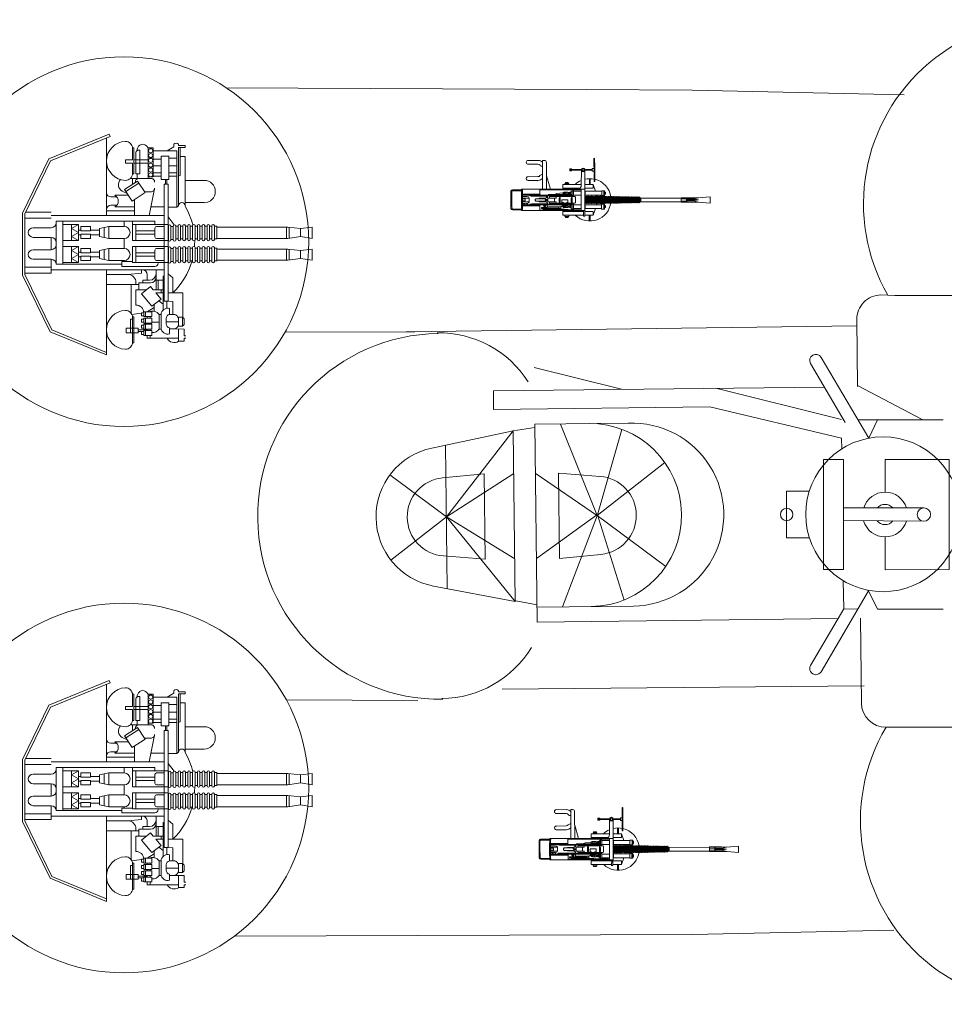
# Model space of a CAD drawing. Extents: x 5110 to 5519, y 5362 to 5559.
# Drawn here: x 5333 to 5368, y 5362 to 5399 of the extents above; entities that cross this region are included whole.
import ezdxf

# ---------------------------------------------------------------- set-up
doc = ezdxf.new("R2010")
doc.units = 0
doc.header["$MEASUREMENT"] = 0
doc.layers.add('1', color=7, linetype='Continuous', lineweight=20)

# ---------------------------------------------------------------- blocks, each defined once
blk = doc.blocks.new('pa24_1')
for p, q in [((-0.017, 0.506), (-2.817, -0.483)), ((-0.017, 0.506), (2.786, -0.472)), ((-3.764, -0.884), (-0.864, -0.252)), ((-0.864, -0.252), (0.928, -0.252)), ((0.928, -0.252), (3.764, -0.884))]:
    blk.add_line(p, q)
for centre, radius, start, end in [((-0.017, 0), 0.884, 13.4837, 166.786), ((-0.017, 0), 0.506, 51.5315, 128.9086), ((0, -8.457), 8.457, 63.57, 116.43), ((-0.017, 0), 0.884, 196.5579, 343.4421), ((-0.017, 0), 0.506, 209.8561, 330.1439)]:
    blk.add_arc(centre, radius, start, end)
blk = doc.blocks.new('pa25_1')
for p, q in [((-2.293, -2.055), (-2.293, 2.055)), ((-2.293, 2.055), (-2.293, 2.055)), ((-2.293, 2.055), (-1.547, 2.055)), ((-1.547, 2.055), (-1.547, -2.055)), ((2.383, 2.055), (0, 2.055)), ((0, 2.055), (0, 0.834)), ((2.383, -2.055), (2.383, 2.055)), ((-1.547, 0.246), (1.445, 0.249)), ((-1.092, 0.246), (-1.092, 0.246)), ((-1.547, -0.227), (1.445, -0.246)), ((0, -0.834), (0, -2.056)), ((-2.293, -2.055), (-1.547, -2.055)), ((0, -2.056), (2.383, -2.055))]:
    blk.add_line(p, q)
blk.add_circle((1.445, 0), 0.249)
for radius, start, end in [(0.834, 17.3034, 162.8657), (0.378, 40.9215, 139.3709), (0.834, 196.1129, 343.1196), (0.378, 218.3926, 320.8499)]:
    blk.add_arc((0, 0), radius, start, end)
blk = doc.blocks.new('pa16_1')
at = {"layer": '1', "color": 7, "linetype": 'Continuous'}
for p, q in [((-0.548, 4.003), (-2.802, 3.083)), ((-2.736, 3.013), (-0.514, 3.92)), ((-0.648, 0.972), (-0.648, 3.865)), ((-0.514, 3.92), (-0.548, 4.003)), ((0.32, 3.496), (0.375, 3.496)), ((0.32, 3.479), (0.32, 3.045)), ((0.375, 3.496), (0.375, 2.523)), ((0.451, 3.326), (0.451, 2.523)), ((0.541, 3.416), (0.591, 3.416)), ((0.591, 2.523), (0.591, 3.416)), ((1.088, 3.496), (0.908, 3.496)), ((0.908, 3.496), (0.908, 2.414)), ((0.908, 3.452), (0.908, 2.356)), ((1.088, 2.414), (1.088, 3.496)), ((1.978, 3.389), (1.088, 3.389)), ((1.862, 3.53), (1.618, 3.389)), ((1.862, 3.629), (1.862, 3.53)), ((1.978, 1.284), (1.978, 3.389)), ((2.033, 3.585), (2.034, 3.629)), ((2.279, 3.585), (2.033, 3.585)), ((2.033, 1.331), (2.033, 3.507)), ((2.033, 3.507), (2.279, 3.507)), ((2.101, 2.471), (2.101, 3.507)), ((2.279, 3.507), (2.279, 3.585)), ((-2.802, 3.083), (-3.781, 1.063)), ((-2.736, 3.013), (-3.691, 1.043)), ((0.32, 3.045), (0.057, 3.045)), ((0.057, 3.045), (0.057, 2.925)), ((0.909, 3.045), (0.375, 3.045)), ((1.389, 3.076), (1.075, 3.076)), ((1.679, 3.181), (1.389, 3.181)), ((1.389, 3.181), (1.389, 2.319)), ((1.679, 2.319), (1.679, 3.181)), ((1.679, 3.11), (1.978, 3.11)), ((2.279, 3.177), (2.101, 3.177)), ((2.279, 1.331), (2.279, 3.177)), ((0.057, 2.925), (0.32, 2.925)), ((0.32, 2.925), (0.32, 2.541)), ((0.908, 2.925), (0.375, 2.925)), ((1.389, 2.828), (1.085, 2.828)), ((1.978, 2.828), (1.679, 2.828)), ((0.502, 2.26), (0.024, 1.941)), ((0.241, 2.356), (0.998, 2.356)), ((0.375, 2.523), (0.315, 2.523)), ((0.32, 2.356), (0.32, 2.138)), ((0.591, 2.523), (0.451, 2.523)), ((0.5, 2.356), (0.5, 2.523)), ((0.908, 2.356), (0.5, 2.356)), ((0.791, 1.826), (0.502, 2.26)), ((0.908, 2.414), (1.088, 2.414)), ((1.389, 2.561), (1.052, 2.561)), ((1.389, 2.446), (1.077, 2.446)), ((1.389, 2.319), (1.679, 2.319)), ((1.545, 2.319), (1.545, 2.141)), ((1.605, 2.319), (1.605, 2.141)), ((1.978, 2.561), (1.679, 2.561)), ((1.978, 2.446), (1.679, 2.446)), ((2.279, 2.285), (2.99, 2.285)), ((-0.036, 1.865), (-0.067, 1.881)), ((0.121, 1.797), (-0.036, 1.865)), ((0.024, 1.941), (0.314, 1.508)), ((0.552, 2.185), (0.074, 1.866)), ((0.908, 1.859), (0.769, 1.859)), ((0.998, 1.859), (0.769, 1.859)), ((0.938, 0.972), (1.144, 1.968)), ((1.499, 2.141), (1.499, -2.217)), ((1.499, 2.141), (1.646, 2.141)), ((1.646, 2.141), (1.646, -2.217)), ((-0.484, 1.668), (-0.265, 1.668)), ((0.167, 1.728), (-0.341, 1.728)), ((0.314, 1.508), (0.791, 1.826)), ((0.394, 1.561), (0.394, 0.972)), ((0.394, 1.147), (-0.648, 1.147)), ((-0.265, 1.354), (-0.484, 1.354)), ((0.394, 1.294), (-0.341, 1.294)), ((1.499, 1.294), (1.004, 1.294)), ((1.978, 1.284), (1.646, 1.284)), ((2.033, 1.331), (1.978, 1.284)), ((2.279, 1.454), (2.99, 1.454)), ((-3.781, -1.247), (-3.781, 1.063)), ((-3.691, 1.043), (-3.691, -1.226)), ((-2.708, 0.88), (-3.691, 0.88)), ((-2.708, 1.101), (-3.663, 1.101)), ((1.499, 0.972), (-2.715, 0.972)), ((1.155, 0.76), (-2.525, 0.76)), ((-2.525, 0.76), (-2.525, -0.124)), ((-2.275, 0.76), (-2.275, -0.124)), ((0.006, 0.76), (0.006, 0.565)), ((0.315, 0.34), (0.315, 0.76)), ((1.155, 0.76), (1.155, 0.64)), ((1.646, 0.919), (1.873, 0.623)), ((-2.708, 0.52), (-3.385, 0.52)), ((-2.275, 0.64), (-1.693, 0.64)), ((-1.958, 0.49), (-1.693, 0.64)), ((-1.958, 0.64), (-1.958, 0.34)), ((-1.693, 0.34), (-1.958, 0.49)), ((-1.693, 0.64), (-1.693, 0.34)), ((-1.602, 0.43), (-1.693, 0.43)), ((-1.602, 0.565), (-1.242, 0.565)), ((-1.602, 0.4), (-1.602, 0.565)), ((-1.242, 0.4), (-1.602, 0.4)), ((-1.242, 0.565), (-1.242, 0.4)), ((-0.904, 0.43), (-1.242, 0.43)), ((-0.904, 0.49), (-0.558, 0.565)), ((-0.904, 0.34), (-0.904, 0.49)), ((-0.741, 0.34), (-0.741, 0.525)), ((-0.558, 0.565), (0.006, 0.565)), ((-0.558, 0.34), (-0.558, 0.565)), ((0.315, 0.64), (1.646, 0.64)), ((0.451, 0.34), (0.451, 0.64)), ((0.451, 0.4), (1.155, 0.4)), ((1.155, 0.505), (1.155, 0.175)), ((1.499, 0.565), (1.215, 0.565)), ((1.661, 0.565), (1.646, 0.565)), ((1.661, 0.06), (1.661, 0.58)), ((1.751, 0.58), (1.751, 0.06)), ((1.841, 0.565), (1.751, 0.565)), ((1.841, 0.06), (1.841, 0.58)), ((2.021, 0.58), (1.931, 0.58)), ((1.931, 0.58), (1.931, 0.06)), ((2.021, 0.075), (2.021, 0.595)), ((2.111, 0.595), (2.111, 0.075)), ((2.201, 0.58), (2.111, 0.58)), ((2.201, 0.075), (2.201, 0.595)), ((2.291, 0.595), (2.291, 0.075)), ((2.381, 0.58), (2.291, 0.58)), ((2.381, 0.075), (2.381, 0.595)), ((2.472, 0.595), (2.472, 0.075)), ((2.562, 0.58), (2.472, 0.58)), ((2.562, 0.075), (2.562, 0.595)), ((2.652, 0.595), (2.652, 0.075)), ((2.742, 0.58), (2.652, 0.58)), ((2.742, 0.075), (2.742, 0.595)), ((2.832, 0.595), (2.832, 0.075)), ((2.922, 0.58), (2.832, 0.58)), ((2.922, 0.075), (2.922, 0.595)), ((3.012, 0.595), (3.012, 0.075)), ((3.102, 0.58), (3.012, 0.58)), ((3.102, 0.075), (3.102, 0.595)), ((3.192, 0.595), (3.192, 0.075)), ((3.282, 0.58), (3.192, 0.58)), ((3.282, 0.075), (3.282, 0.595)), ((3.372, 0.595), (3.372, 0.075)), ((3.372, 0.58), (3.462, 0.58)), ((3.462, 0.58), (3.462, 0.1)), ((6.107, 0.543), (3.462, 0.543)), ((6.063, 0.543), (6.063, 0.123)), ((6.588, 0.49), (6.107, 0.543)), ((6.157, 0.538), (6.157, 0.13)), ((6.588, 0.49), (7.016, 0.543)), ((6.588, 0.19), (6.588, 0.49)), ((7.016, 0.543), (7.016, 0.123)), ((-2.708, 0.16), (-3.385, 0.16)), ((-2.708, 0.16), (-2.708, -0.299)), ((-2.525, -0.837), (-2.525, 0.047)), ((-2.275, -0.837), (-2.275, 0.047)), ((-2.275, 0.039), (-1.693, 0.039)), ((-1.693, 0.34), (-1.958, 0.19)), ((-1.958, 0.039), (-1.958, 0.34)), ((-1.958, 0.19), (-1.693, 0.039)), ((-1.693, 0.039), (-1.693, 0.34)), ((-1.602, 0.25), (-1.693, 0.25)), ((-1.242, 0.28), (-1.602, 0.28)), ((-1.602, 0.28), (-1.602, 0.114)), ((-1.602, 0.114), (-1.242, 0.114)), ((-1.242, 0.114), (-1.242, 0.28)), ((-0.904, 0.25), (-1.242, 0.25)), ((-0.904, 0.34), (-0.904, 0.19)), ((-0.904, 0.19), (-0.558, 0.114)), ((-0.741, 0.34), (-0.741, 0.154)), ((-0.558, 0.34), (-0.558, 0.114)), ((-0.558, 0.114), (0.006, 0.114)), ((0.006, 0.114), (0.006, -0.254)), ((0.315, 0.34), (0.315, 0.039)), ((0.315, 0.039), (1.646, 0.039)), ((0.451, 0.34), (0.451, 0.039)), ((0.451, 0.28), (1.155, 0.28)), ((1.499, 0.114), (1.215, 0.114)), ((1.661, 0.084), (1.646, 0.084)), ((1.841, 0.084), (1.751, 0.084)), ((2.021, 0.1), (1.931, 0.1)), ((2.201, 0.1), (2.111, 0.1)), ((2.381, 0.1), (2.291, 0.1)), ((2.562, 0.1), (2.472, 0.1)), ((2.742, 0.1), (2.652, 0.1)), ((2.922, 0.1), (2.832, 0.1)), ((3.102, 0.1), (3.012, 0.1)), ((3.282, 0.1), (3.192, 0.1)), ((3.462, 0.1), (3.372, 0.1)), ((6.107, 0.123), (3.462, 0.123)), ((6.588, 0.19), (6.107, 0.123)), ((6.588, 0.19), (7.016, 0.123)), ((-2.708, -0.299), (-3.385, -0.299)), ((-2.275, -0.179), (-1.693, -0.179)), ((-1.958, -0.329), (-1.693, -0.179)), ((-1.958, -0.179), (-1.958, -0.479)), ((-1.693, -0.479), (-1.958, -0.329)), ((-1.693, -0.179), (-1.693, -0.479)), ((-1.602, -0.254), (-1.242, -0.254)), ((-1.602, -0.419), (-1.602, -0.254)), ((-1.242, -0.254), (-1.242, -0.419)), ((-0.904, -0.329), (-0.558, -0.254)), ((-0.904, -0.479), (-0.904, -0.329)), ((-0.741, -0.479), (-0.741, -0.293)), ((-0.558, -0.254), (0.006, -0.254)), ((-0.558, -0.479), (-0.558, -0.254)), ((0.315, -0.479), (0.315, -0.179)), ((0.315, -0.179), (1.646, -0.179)), ((0.451, -0.479), (0.451, -0.179)), ((1.155, -0.644), (1.155, -0.314)), ((1.499, -0.254), (1.215, -0.254)), ((1.661, -0.254), (1.646, -0.254)), ((1.661, -0.758), (1.661, -0.239)), ((1.751, -0.239), (1.751, -0.758)), ((1.841, -0.254), (1.751, -0.254)), ((1.841, -0.758), (1.841, -0.239)), ((2.021, -0.239), (1.931, -0.239)), ((1.931, -0.239), (1.931, -0.758)), ((2.021, -0.743), (2.021, -0.224)), ((2.111, -0.224), (2.111, -0.743)), ((2.201, -0.239), (2.111, -0.239)), ((2.201, -0.743), (2.201, -0.224)), ((2.291, -0.224), (2.291, -0.743)), ((2.381, -0.239), (2.291, -0.239)), ((2.381, -0.743), (2.381, -0.224)), ((2.472, -0.224), (2.472, -0.743)), ((2.562, -0.239), (2.472, -0.239)), ((2.562, -0.743), (2.562, -0.224)), ((2.652, -0.224), (2.652, -0.743)), ((2.742, -0.239), (2.652, -0.239)), ((2.742, -0.743), (2.742, -0.224)), ((2.832, -0.224), (2.832, -0.743)), ((2.922, -0.239), (2.832, -0.239)), ((2.922, -0.743), (2.922, -0.224)), ((3.012, -0.224), (3.012, -0.743)), ((3.102, -0.239), (3.012, -0.239)), ((3.102, -0.743), (3.102, -0.224)), ((3.192, -0.224), (3.192, -0.743)), ((3.282, -0.239), (3.192, -0.239)), ((3.282, -0.743), (3.282, -0.224)), ((3.372, -0.224), (3.372, -0.743)), ((3.372, -0.239), (3.462, -0.239)), ((3.462, -0.239), (3.462, -0.719)), ((6.107, -0.275), (3.462, -0.275)), ((6.063, -0.275), (6.063, -0.695)), ((6.588, -0.329), (6.107, -0.275)), ((6.157, -0.281), (6.157, -0.688)), ((6.588, -0.329), (7.016, -0.275)), ((6.588, -0.629), (6.588, -0.329)), ((7.016, -0.275), (7.016, -0.695)), ((-2.708, -0.659), (-3.385, -0.659)), ((-2.708, -1.177), (-2.708, -0.659)), ((-1.693, -0.479), (-1.958, -0.629)), ((-1.958, -0.779), (-1.958, -0.479)), ((-1.958, -0.629), (-1.693, -0.779)), ((-1.602, -0.389), (-1.693, -0.389)), ((-1.693, -0.779), (-1.693, -0.479)), ((-1.602, -0.569), (-1.693, -0.569)), ((-1.242, -0.419), (-1.602, -0.419)), ((-1.242, -0.539), (-1.602, -0.539)), ((-1.602, -0.539), (-1.602, -0.704)), ((-1.602, -0.704), (-1.242, -0.704)), ((-0.904, -0.389), (-1.242, -0.389)), ((-1.242, -0.704), (-1.242, -0.539)), ((-0.904, -0.569), (-1.242, -0.569)), ((-0.904, -0.479), (-0.904, -0.629)), ((-0.904, -0.629), (-0.558, -0.704)), ((-0.741, -0.479), (-0.741, -0.664)), ((-0.558, -0.479), (-0.558, -0.704)), ((-0.558, -0.704), (0.006, -0.704)), ((0.006, -0.704), (0.006, -0.746)), ((0.315, -0.479), (0.315, -0.779)), ((0.451, -0.419), (1.155, -0.419)), ((0.451, -0.479), (0.451, -0.779)), ((0.451, -0.539), (1.155, -0.539)), ((1.499, -0.704), (1.215, -0.704)), ((1.661, -0.734), (1.646, -0.734)), ((1.841, -0.734), (1.751, -0.734)), ((2.021, -0.719), (1.931, -0.719)), ((2.201, -0.719), (2.111, -0.719)), ((2.381, -0.719), (2.291, -0.719)), ((2.562, -0.719), (2.472, -0.719)), ((2.742, -0.719), (2.652, -0.719)), ((2.922, -0.719), (2.832, -0.719)), ((3.102, -0.719), (3.012, -0.719)), ((3.282, -0.719), (3.192, -0.719)), ((3.462, -0.719), (3.372, -0.719)), ((6.107, -0.695), (3.462, -0.695)), ((6.588, -0.629), (6.107, -0.695)), ((6.588, -0.629), (7.016, -0.695)), ((-2.708, -0.957), (-3.691, -0.957)), ((1.499, -1.049), (-2.715, -1.049)), ((-2.525, -0.837), (-0.082, -0.837)), ((-2.275, -0.779), (-1.693, -0.779)), ((-0.648, -1.057), (-0.648, -4.224)), ((0.315, -0.746), (-0.082, -0.746)), ((-0.082, -0.746), (-0.082, -0.926)), ((-0.082, -0.926), (1.157, -0.926)), ((0.315, -0.779), (1.646, -0.779)), ((0.654, -1.049), (0.654, -1.175)), ((1.201, -1.049), (1.201, -1.796)), ((1.277, -0.806), (1.277, -0.779)), ((-3.781, -1.247), (-2.755, -3.363)), ((-2.708, -1.177), (-3.691, -1.177)), ((-3.691, -1.226), (-2.689, -3.293)), ((-0.648, -1.223), (0.15, -1.223)), ((0.654, -1.175), (0.15, -1.223)), ((0.955, -1.437), (0.701, -1.437)), ((0.701, -1.437), (0.701, -1.537)), ((0.867, -1.229), (0.867, -1.437)), ((1.46, -1.437), (1.201, -1.437)), ((1.277, -1.796), (1.277, -1.437)), ((1.499, -1.282), (1.46, -1.282)), ((1.46, -1.282), (1.46, -2.549)), ((1.646, -1.201), (1.819, -1.353)), ((1.819, -1.353), (1.819, -1.912)), ((0.557, -1.592), (-0.648, -1.592)), ((0.27, -1.592), (0.27, -2.666)), ((0.451, -1.523), (0.451, -1.592)), ((0.451, -1.796), (0.838, -1.796)), ((0.451, -1.796), (0.451, -2.364)), ((0.992, -1.537), (0.557, -1.537)), ((0.557, -1.537), (0.557, -1.796)), ((0.991, -1.668), (0.654, -1.949)), ((1.097, -1.796), (0.991, -1.668)), ((1.46, -1.796), (1.097, -1.796)), ((1.386, -1.796), (1.386, -1.912)), ((0.654, -1.949), (1.038, -2.399)), ((1.038, -2.399), (1.386, -2.141)), ((1.386, -2.141), (1.194, -1.912)), ((1.46, -1.912), (1.194, -1.912)), ((1.305, -2.201), (1.46, -2.33)), ((1.646, -1.912), (2.194, -1.912)), ((2.194, -1.912), (2.194, -2.816)), ((0.864, -2.618), (1.123, -2.455)), ((1.123, -2.336), (1.123, -2.594)), ((1.499, -2.217), (1.646, -2.217)), ((1.605, -2.217), (1.605, -2.481)), ((1.646, -2.217), (1.819, -2.231)), ((1.699, -2.489), (1.699, -2.714)), ((1.819, -2.231), (1.819, -2.714)), ((0.32, -2.888), (0.245, -2.888)), ((0.245, -2.888), (0.245, -3.397)), ((0.298, -2.714), (0.74, -2.648)), ((0.375, -2.8), (0.32, -2.8)), ((0.32, -2.819), (0.32, -3.397)), ((0.375, -3.773), (0.375, -2.8)), ((0.74, -2.648), (0.662, -2.648)), ((0.662, -2.648), (0.662, -2.766)), ((0.662, -2.766), (0.74, -2.766)), ((0.74, -2.886), (0.662, -2.886)), ((0.662, -2.886), (0.662, -3.003)), ((1.046, -2.618), (0.74, -2.618)), ((0.74, -2.618), (0.74, -2.796)), ((0.74, -2.766), (0.74, -2.648)), ((0.74, -2.796), (1.046, -2.796)), ((1.046, -2.856), (0.74, -2.856)), ((0.74, -2.856), (0.74, -3.033)), ((0.74, -3.003), (0.74, -2.886)), ((0.806, -2.618), (0.806, -2.796)), ((0.806, -2.856), (0.806, -3.033)), ((0.864, -2.796), (0.864, -2.856)), ((0.983, -2.796), (0.983, -2.856)), ((1.046, -2.796), (1.046, -2.618)), ((1.046, -3.033), (1.046, -2.856)), ((1.386, -2.714), (1.312, -2.714)), ((1.312, -2.714), (1.312, -3.263)), ((1.386, -2.725), (1.386, -3.203)), ((1.572, -2.868), (1.572, -3.06)), ((1.854, -2.714), (1.699, -2.714)), ((2.039, -2.816), (2.185, -2.816)), ((2.039, -2.899), (2.039, -3.071)), ((2.245, -2.876), (2.185, -2.816)), ((2.185, -2.816), (2.185, -3.148)), ((2.245, -2.876), (2.245, -3.088)), ((-0.648, -4.127), (-2.689, -3.293)), ((0.526, -3.22), (0.081, -3.22)), ((0.081, -3.22), (0.081, -3.397)), ((0.526, -3.22), (0.526, -3.397)), ((0.864, -3.287), (0.526, -3.287)), ((0.662, -3.003), (0.74, -3.003)), ((0.74, -3.111), (0.662, -3.111)), ((0.662, -3.111), (0.662, -3.228)), ((0.662, -3.228), (0.74, -3.228)), ((0.74, -3.033), (1.046, -3.033)), ((1.046, -3.081), (0.74, -3.081)), ((0.74, -3.081), (0.74, -3.258)), ((0.74, -3.228), (0.74, -3.111)), ((0.74, -3.258), (1.046, -3.258)), ((0.806, -3.081), (0.806, -3.258)), ((0.864, -3.033), (0.864, -3.081)), ((0.864, -3.318), (0.864, -3.258)), ((0.983, -3.033), (0.983, -3.081)), ((0.983, -3.258), (0.983, -3.318)), ((1.312, -3.005), (1.046, -3.005)), ((1.046, -3.258), (1.046, -3.081)), ((1.312, -3.263), (1.386, -3.263)), ((2.039, -2.985), (1.572, -2.985)), ((1.699, -3.439), (1.699, -3.214)), ((1.854, -3.255), (1.699, -3.255)), ((1.854, -3.255), (2.245, -3.263)), ((2.185, -3.148), (2.039, -3.148)), ((2.039, -3.259), (2.039, -3.714)), ((2.245, -3.088), (2.185, -3.148)), ((2.245, -3.506), (2.245, -3.263)), ((-0.648, -4.224), (-2.755, -3.363)), ((0.081, -3.397), (0.526, -3.397)), ((0.32, -3.756), (0.32, -3.397)), ((0.526, -3.348), (0.662, -3.348)), ((0.74, -3.348), (0.662, -3.348)), ((0.662, -3.348), (0.662, -3.466)), ((0.662, -3.466), (0.74, -3.466)), ((1.046, -3.318), (0.74, -3.318)), ((0.74, -3.318), (0.74, -3.496)), ((0.74, -3.466), (0.74, -3.348)), ((0.74, -3.496), (1.046, -3.496)), ((0.806, -3.318), (0.806, -3.496)), ((0.867, -3.603), (0.864, -3.496)), ((2.039, -3.603), (0.867, -3.603)), ((0.983, -3.496), (0.983, -3.603)), ((1.046, -3.496), (1.046, -3.318)), ((2.245, -3.506), (2.305, -3.506)), ((2.305, -3.603), (2.245, -3.603)), ((2.245, -3.603), (2.245, -3.714)), ((0.32, -3.773), (0.375, -3.773)), ((2.245, -3.714), (2.039, -3.714))]:
    blk.add_line(p, q, dxfattribs=at)
for centre in [(0.998, 3.389), (0.998, 3.209), (0.998, 3.029), (0.998, 2.849), (0.998, 2.669), (0.998, 2.489)]:
    blk.add_circle(centre, 0.075, dxfattribs=at)
for centre, radius, start, end in [((0.076, 3.01), 0.725, 91.5218, 268.4782), ((0.064, 3.479), 0.256, 0, 91.5218), ((1.947, 3.576), 0.101, 31.6785, 147.9456), ((0.541, 3.326), 0.09, 90, 180), ((0.704, 3.424), 0.206, 353.3668, 189.5593), ((0.075, 2.121), 0.279, 136.2763, 239.567), ((0.064, 2.541), 0.256, 268.4782, 0), ((0.562, 2.219), 0.138, 85.2854, 180), ((1.009, 2.219), 0.138, 0, 94.7146), ((2.101, 2.403), 0.068, 90, 180), ((2.99, 1.869), 0.416, 270, 90), ((1.009, 1.996), 0.138, 265.2854, 0), ((-0.484, 1.832), 0.164, 184.7003, 270), ((-0.451, 1.511), 0.243, 296.996, 63.004), ((-0.484, 1.19), 0.164, 90, 175.2997), ((2.156, 1.331), 0.123, 0, 180), ((0, 0), 2.639, 13.4704, 30.2786), ((-3.385, 0.34), 0.18, 90, 270), ((-2.708, 0.703), 0.183, 270, 0), ((0.006, 0.34), 0.225, 270, 90), ((1.215, 0.505), 0.06, 90, 180), ((1.706, 0.58), 0.045, 0, 180), ((1.886, 0.58), 0.045, 0, 180), ((2.066, 0.595), 0.045, 0, 180), ((2.246, 0.595), 0.045, 0, 180), ((2.426, 0.595), 0.045, 0, 180), ((2.607, 0.595), 0.045, 0, 180), ((2.787, 0.595), 0.045, 0, 180), ((2.967, 0.595), 0.045, 0, 180), ((3.147, 0.595), 0.045, 0, 180), ((3.327, 0.595), 0.045, 0, 180), ((-2.708, -0.023), 0.183, 0, 90), ((1.215, 0.175), 0.06, 180, 270), ((1.706, 0.06), 0.045, 180, 0), ((1.886, 0.06), 0.045, 180, 0), ((2.066, 0.075), 0.045, 180, 0), ((2.246, 0.075), 0.045, 180, 0), ((2.426, 0.075), 0.045, 180, 0), ((2.607, 0.075), 0.045, 180, 0), ((0, 0), 2.639, 355.9449, 0.9489), ((2.787, 0.075), 0.045, 180, 0), ((2.967, 0.075), 0.045, 180, 0), ((3.147, 0.075), 0.045, 180, 0), ((3.327, 0.075), 0.045, 180, 0), ((-3.385, -0.479), 0.18, 90, 270), ((-2.708, -0.116), 0.183, 270, 0), ((0.006, -0.479), 0.225, 270, 90), ((1.215, -0.314), 0.06, 90, 180), ((1.706, -0.239), 0.045, 0, 180), ((1.886, -0.239), 0.045, 0, 180), ((2.066, -0.224), 0.045, 0, 180), ((2.246, -0.224), 0.045, 0, 180), ((2.426, -0.224), 0.045, 0, 180), ((2.607, -0.224), 0.045, 0, 180), ((2.787, -0.224), 0.045, 0, 180), ((2.967, -0.224), 0.045, 0, 180), ((3.147, -0.224), 0.045, 0, 180), ((3.327, -0.224), 0.045, 0, 180), ((-2.708, -0.842), 0.183, 0, 90), ((1.215, -0.644), 0.06, 180, 270), ((0, 0), 2.639, 313.575, 344.1921), ((0.687, -1.229), 0.181, 0, 85.5956), ((1.157, -0.806), 0.12, 270, 0), ((1.706, -0.758), 0.045, 180, 0), ((1.886, -0.758), 0.045, 180, 0), ((2.066, -0.743), 0.045, 180, 0), ((2.246, -0.743), 0.045, 180, 0), ((2.426, -0.743), 0.045, 180, 0), ((2.607, -0.743), 0.045, 180, 0), ((2.787, -0.743), 0.045, 180, 0), ((2.967, -0.743), 0.045, 180, 0), ((3.147, -0.743), 0.045, 180, 0), ((3.327, -0.743), 0.045, 180, 0), ((0.15, -1.523), 0.3, 0, 90), ((0.955, -1.192), 0.245, 270, 0), ((0.992, -1.328), 0.208, 270, 360), ((0.076, -3.287), 0.725, 91.5218, 268.4782), ((0.064, -2.819), 0.256, 0, 91.5218), ((0.451, -2.653), 0.289, 1.0106, 90), ((1.631, -2.725), 0.245, 73.8622, 177.5683), ((1.062, -2.899), 0.311, 35.4731, 115.415), ((1.73, -2.868), 0.157, 101.2375, 180), ((1.854, -2.899), 0.185, 351.4701, 90), ((1.062, -3.078), 0.311, 267.0364, 324.5269), ((1.631, -3.203), 0.245, 182.4317, 286.1378), ((1.73, -3.06), 0.157, 180, 258.7625), ((1.854, -3.071), 0.185, 270, 8.5299), ((1.875, -3.463), 0.3, 207.7422, 303.0279), ((0.064, -3.756), 0.256, 268.4782, 0)]:
    blk.add_arc(centre, radius, start, end, dxfattribs=at)
blk = doc.blocks.new('pa8_1')
at = {"layer": '1', "color": 7, "linetype": 'Continuous'}
for p, q in [((0.207, 1.483), (0.202, 1.474)), ((0.202, 1.474), (0.203, 1.213)), ((0.217, 1.486), (0.207, 1.483)), ((0.226, 1.482), (0.217, 1.486)), ((0.23, 1.168), (0.226, 1.482)), ((-1.874, 1.409), (-2.251, 1.41)), ((-2.251, 1.265), (-1.885, 1.266)), ((-1.713, 0.337), (-1.714, 1.41)), ((-1.714, 1.41), (-1.644, 1.41)), ((-1.57, 1.336), (-1.565, 0.333)), ((0.206, 1.108), (0.136, 1.108)), ((0.136, 1.108), (0.136, 1.002)), ((0.203, 1.213), (0.206, 1.108)), ((0.206, 1.002), (0.206, 1.108)), ((0.228, 0.626), (0.23, 1.168)), ((-1.888, 0.804), (-2.247, 0.798)), ((-1.423, 0.334), (-1.569, 0.831)), ((-0.716, 1.055), (-0.611, 1.055)), ((-0.702, 1.021), (-0.702, 1.09)), ((-0.702, 1.09), (-0.63, 1.09)), ((-0.63, 1.021), (-0.702, 1.021)), ((-0.63, 1.09), (-0.63, 1.021)), ((-0.63, 1.066), (-0.238, 1.066)), ((-0.238, 1.043), (-0.63, 1.043)), ((-0.275, 0.48), (-0.269, 1.043)), ((-0.165, 1.09), (-0.238, 1.09)), ((-0.238, 1.09), (-0.238, 1.021)), ((-0.238, 1.021), (-0.165, 1.021)), ((-0.165, 1.021), (-0.165, 1.09)), ((-0.165, 1.066), (0.136, 1.066)), ((0.136, 1.043), (-0.165, 1.043)), ((-0.134, 1.043), (-0.134, -0.462)), ((0.136, 1.002), (0.206, 1.002)), ((0.206, 1.002), (0.204, 0.625)), ((-1.877, 0.661), (-2.254, 0.661)), ((-0.956, 0.369), (-0.956, 0.512)), ((-0.956, 0.512), (-0.276, 0.512)), ((-0.318, 0.369), (-0.956, 0.369)), ((-0.882, 0.512), (-0.882, 0.551)), ((-0.882, 0.551), (-0.738, 0.551)), ((-0.864, 0.369), (-0.865, 0.353)), ((-0.758, 0.583), (-0.864, 0.583)), ((-0.864, 0.583), (-0.864, 0.551)), ((-0.758, 0.369), (-0.761, 0.351)), ((-0.758, 0.551), (-0.758, 0.583)), ((-0.738, 0.551), (-0.738, 0.512)), ((-0.134, 0.51), (0.173, 0.51)), ((0.173, 0.369), (-0.134, 0.369)), ((0.03, 0.728), (0.03, 0.51)), ((0.065, 0.728), (0.065, 0.51)), ((0.173, 0.51), (0.173, 0.369)), ((0.173, 0.51), (0.26, 0.262)), ((0.204, 0.625), (0.216, 0.621)), ((0.216, 0.621), (0.228, 0.626)), ((-2.84, 0.312), (-2.499, 0.313)), ((-2.5, 0.276), (-2.837, 0.277)), ((-2.499, 0.333), (-0.134, 0.333)), ((-2.467, 0.007), (-2.216, 0.007)), ((-2.466, 0.152), (-1.816, 0.152)), ((-2.466, 0.116), (-0.629, 0.116)), ((-2.286, 0.063), (-2.464, 0.064)), ((-2.193, 0.102), (-2.216, 0.116)), ((-2.216, -0.134), (-2.216, 0.007)), ((-2.177, 0.094), (-2.193, 0.102)), ((-2.138, 0.081), (-2.177, 0.094)), ((-1.541, 0.081), (-2.138, 0.081)), ((-1.838, 0.001), (-1.843, -0.003)), ((-1.601, 0.001), (-1.838, 0.001)), ((-1.82, 0.333), (-1.82, 0.116)), ((-1.82, 0.313), (-0.276, 0.313)), ((-1.517, 0.096), (-1.54, 0.096)), ((-0.558, 0.1), (-1.517, 0.096)), ((-1.517, -0.134), (-1.517, 0.007)), ((-1.517, 0.007), (-1.212, 0.007)), ((-0.629, 0.141), (-1.494, 0.142)), ((-1.494, 0.142), (-1.494, 0.124)), ((-1.45, 0.007), (-1.45, 0.064)), ((-1.45, 0.064), (-0.513, 0.063)), ((-1.275, 0.007), (-1.275, -0.13)), ((-1.245, 0.144), (-1.18, 0.175)), ((-1.212, 0.007), (-1.212, 0.064)), ((-1.18, 0.175), (-0.963, 0.201)), ((-1.094, 0.007), (-1.094, -0.134)), ((-1.054, -0.134), (-1.054, 0.007)), ((-0.956, 0.342), (-0.68, 0.342)), ((-0.921, 0.225), (-0.782, 0.227)), ((-0.784, 0.152), (-0.882, 0.152)), ((-0.837, 0.222), (-0.833, 0.154)), ((-0.778, 0.162), (-0.784, 0.152)), ((-0.782, 0.227), (-0.778, 0.22)), ((-0.778, 0.22), (-0.775, 0.207)), ((-0.775, 0.17), (-0.778, 0.162)), ((-0.775, 0.207), (-0.701, 0.208)), ((-0.775, 0.207), (-0.775, 0.17)), ((-0.702, 0.17), (-0.767, 0.17)), ((-0.669, 0.224), (-0.704, 0.223)), ((-0.704, 0.223), (-0.701, 0.152)), ((-0.701, 0.152), (-0.669, 0.152)), ((-0.634, 0.242), (-0.67, 0.239)), ((-0.67, 0.239), (-0.669, 0.141)), ((-0.649, 0.004), (-0.649, -0.137)), ((-0.629, 0.116), (-0.629, 0.276)), ((-0.629, 0.276), (-0.558, 0.276)), ((-0.607, 0.283), (-0.61, 0.064)), ((-0.608, -0.137), (-0.608, 0.004)), ((-0.558, 0.276), (-0.558, 0.1)), ((-0.276, 0.26), (-0.558, 0.26)), ((-0.276, 0.116), (-0.558, 0.116)), ((-0.513, 0.063), (-0.491, 0.04)), ((-0.491, 0.04), (-0.491, -0.167)), ((-0.276, 0.333), (-0.276, -0.462)), ((-0.134, 0.263), (0.489, 0.263)), ((0.489, 0.116), (-0.134, 0.116)), ((-0.123, 0.269), (-0.123, 0.107)), ((-0.106, 0.054), (-0.106, -0.179)), ((-0.102, 0.039), (-0.082, 0.04)), ((-0.076, -0.182), (-0.076, 0.057)), ((-0.046, 0.057), (-0.046, -0.182)), ((-0.021, 0.043), (-0.045, 0.043)), ((-0.021, -0.18), (-0.021, 0.055)), ((0.009, 0.055), (0.009, -0.18)), ((0.035, 0.044), (0.012, 0.044)), ((0.04, -0.179), (0.04, 0.054)), ((0.07, 0.054), (0.07, -0.179)), ((0.092, 0.043), (0.072, 0.043)), ((0.096, -0.182), (0.096, 0.057)), ((0.125, 0.057), (0.125, -0.182)), ((0.128, 0.043), (0.15, 0.042)), ((0.152, -0.179), (0.152, 0.055)), ((0.182, 0.055), (0.183, -0.182)), ((0.206, 0.043), (0.186, 0.043)), ((0.21, -0.178), (0.21, 0.054)), ((0.24, 0.054), (0.24, -0.178)), ((0.261, 0.043), (0.241, 0.043)), ((0.268, -0.182), (0.263, 0.06)), ((0.293, 0.06), (0.299, -0.178)), ((0.296, 0.045), (0.32, 0.045)), ((0.311, 0.113), (0.324, 0.065)), ((0.322, -0.18), (0.32, 0.058)), ((0.352, 0.057), (0.352, -0.18)), ((0.378, 0.042), (0.352, 0.043)), ((0.379, -0.18), (0.378, 0.057)), ((0.408, 0.057), (0.409, -0.18)), ((0.435, 0.041), (0.409, 0.041)), ((0.438, -0.183), (0.437, 0.06)), ((0.467, 0.06), (0.468, -0.183)), ((0.495, 0.043), (0.471, 0.043)), ((0.489, 0.263), (0.489, 0.277)), ((0.489, 0.277), (0.599, 0.277)), ((0.489, 0.099), (0.489, 0.263)), ((0.599, 0.099), (0.489, 0.099)), ((0.496, -0.181), (0.495, 0.058)), ((0.525, 0.058), (0.526, -0.181)), ((0.551, 0.042), (0.53, 0.043)), ((0.552, 0.055), (0.552, -0.178)), ((0.569, 0.277), (0.569, 0.099)), ((0.582, -0.178), (0.581, 0.055)), ((0.607, 0.041), (0.585, 0.041)), ((0.599, 0.277), (0.599, 0.099)), ((0.628, 0.152), (0.6, 0.154)), ((0.604, 0.223), (0.629, 0.222)), ((0.611, 0.051), (0.612, -0.175)), ((0.629, 0.222), (0.628, 0.152)), ((0.642, -0.175), (0.641, 0.051)), ((0.667, 0.043), (0.642, 0.043)), ((0.67, 0.052), (0.671, -0.176)), ((0.701, -0.176), (0.7, 0.052)), ((0.721, 0.043), (0.704, 0.043)), ((0.725, 0.051), (0.725, -0.175)), ((0.755, -0.175), (0.754, 0.051)), ((0.781, 0.041), (0.759, 0.04)), ((0.784, 0.049), (0.784, -0.173)), ((0.814, -0.173), (0.814, 0.049)), ((0.83, 0.041), (0.816, 0.042)), ((0.843, 0.05), (0.844, -0.173)), ((0.873, 0.05), (0.874, -0.173)), ((0.896, 0.037), (0.877, 0.037)), ((0.9, 0.048), (0.901, -0.172)), ((0.931, -0.172), (0.93, 0.048)), ((0.955, 0.036), (0.932, 0.036)), ((0.958, 0.046), (0.959, -0.17)), ((0.989, -0.17), (0.988, 0.046)), ((1.013, 0.035), (0.991, 0.035)), ((1.016, 0.046), (1.016, -0.169)), ((1.045, 0.046), (1.047, -0.17)), ((1.068, 0.033), (1.05, 0.034)), ((1.071, 0.046), (1.071, -0.169)), ((1.101, -0.169), (1.101, 0.046)), ((1.129, 0.033), (1.104, 0.034)), ((1.13, 0.045), (1.131, -0.168)), ((1.161, -0.168), (1.16, 0.045)), ((1.189, 0.029), (1.162, 0.028)), ((1.188, 0.041), (1.188, -0.165)), ((1.218, -0.165), (1.218, 0.041)), ((1.242, 0.029), (1.218, 0.028)), ((1.246, 0.039), (1.247, -0.162)), ((1.277, -0.162), (1.276, 0.039)), ((1.301, 0.026), (1.279, 0.026)), ((1.304, 0.035), (1.304, -0.159)), ((1.334, -0.159), (1.334, 0.04)), ((1.354, 0.028), (1.335, 0.027)), ((1.359, 0.035), (1.359, -0.159)), ((1.389, 0.035), (1.389, -0.159)), ((1.415, 0.026), (1.393, 0.026)), ((1.417, -0.158), (1.416, 0.034)), ((1.446, 0.034), (1.447, -0.158)), ((1.469, 0.026), (1.449, 0.026)), ((1.474, -0.158), (1.474, 0.034)), ((1.503, 0.034), (1.504, -0.158)), ((1.531, 0.024), (1.506, 0.025)), ((1.531, -0.157), (1.531, 0.033)), ((1.561, 0.033), (1.561, -0.157)), ((1.586, 0.024), (1.563, 0.023)), ((1.589, -0.156), (1.588, 0.032)), ((1.618, 0.032), (1.618, -0.156)), ((1.645, 0.021), (1.62, 0.021)), ((1.647, -0.155), (1.646, 0.031)), ((1.676, 0.031), (1.678, -0.152)), ((1.703, 0.019), (1.679, 0.019)), ((1.705, -0.155), (1.704, 0.031)), ((1.734, 0.031), (1.735, -0.154)), ((1.756, 0.018), (1.737, 0.018)), ((1.762, 0.024), (1.762, -0.155)), ((1.815, 0.018), (1.789, 0.019)), ((1.79, -0.16), (1.79, 0.023)), ((1.818, 0.023), (1.818, -0.153)), ((1.847, 0.023), (1.847, -0.16)), ((1.877, 0.015), (1.851, 0.018)), ((1.876, -0.15), (1.876, 0.023)), ((1.906, 0.029), (1.905, -0.149)), ((1.949, 0.003), (1.906, 0.029)), ((1.926, 0.017), (1.926, -0.147)), ((1.949, 0.003), (3.458, 0.007)), ((1.949, 0.003), (1.949, -0.14)), ((3.458, 0.007), (3.464, 0.019)), ((3.458, 0.003), (3.458, -0.14)), ((3.464, 0.019), (3.909, 0.018)), ((3.651, 0.018), (3.651, -0.15)), ((3.656, 0.018), (3.656, -0.14)), ((3.675, -0.025), (3.656, 0.018)), ((4.094, 0.014), (3.909, 0.018)), ((3.909, -0.029), (4.094, 0.014)), ((4.094, 0.014), (4.537, 0.054)), ((4.537, 0.054), (4.539, -0.185)), ((-2.362, -0.03), (-2.467, -0.03)), ((-2.467, -0.102), (-2.362, -0.102)), ((-2.467, -0.134), (-2.216, -0.134)), ((-2.288, -0.193), (-2.464, -0.188)), ((-2.464, -0.245), (-0.639, -0.245)), ((-1.816, -0.283), (-2.464, -0.283)), ((-2.362, -0.102), (-2.362, -0.03)), ((-2.129, -0.207), (-1.542, -0.211)), ((-1.988, -0.05), (-1.977, -0.04)), ((-1.988, -0.078), (-1.988, -0.05)), ((-1.977, -0.088), (-1.988, -0.078)), ((-1.977, -0.04), (-1.977, -0.019)), ((-1.977, -0.019), (-1.607, -0.019)), ((-1.977, -0.108), (-1.977, -0.088)), ((-1.607, -0.108), (-1.977, -0.108)), ((-1.843, -0.131), (-1.844, -0.107)), ((-1.843, -0.003), (-1.843, -0.019)), ((-1.607, -0.13), (-1.843, -0.131)), ((-1.816, -0.462), (-1.816, -0.245)), ((-1.544, -0.347), (-1.758, -0.348)), ((-1.758, -0.348), (-1.758, -0.386)), ((-1.69, -0.245), (-1.671, -0.27)), ((-1.671, -0.27), (-1.601, -0.271)), ((-1.67, -0.305), (-1.671, -0.27)), ((-1.601, -0.307), (-1.67, -0.305)), ((-1.653, -0.306), (-1.653, -0.348)), ((-1.607, -0.083), (-1.635, -0.108)), ((-1.605, -0.047), (-1.634, -0.021)), ((-1.618, -0.307), (-1.618, -0.348)), ((-1.607, -0.019), (-1.605, -0.047)), ((-1.607, -0.13), (-1.607, -0.083)), ((-1.607, -0.083), (-1.517, -0.084)), ((-1.605, -0.047), (-1.514, -0.048)), ((-1.601, -0.271), (-1.576, -0.247)), ((-1.601, -0.271), (-1.601, -0.307)), ((-1.565, -0.048), (-1.564, -0.085)), ((-1.541, -0.241), (-1.544, -0.347)), ((-1.039, -0.318), (-1.544, -0.318)), ((-1.542, -0.211), (-1.541, -0.241)), ((-1.541, -0.241), (-1.529, -0.222)), ((-1.529, -0.222), (-0.629, -0.223)), ((-1.517, -0.134), (-1.212, -0.134)), ((-1.45, -0.188), (-1.45, -0.134)), ((-0.513, -0.19), (-1.45, -0.188)), ((-1.212, -0.134), (-1.212, -0.189)), ((-1.11, -0.318), (-1.11, -0.367)), ((-1.028, -0.316), (-1.039, -0.318)), ((-1.039, -0.318), (-1.039, -0.405)), ((-1.019, -0.311), (-1.028, -0.316)), ((-1.008, -0.307), (-1.019, -0.311)), ((-1, -0.302), (-1.008, -0.307)), ((-0.99, -0.299), (-1, -0.302)), ((-0.997, -0.165), (-0.997, -0.056)), ((-0.997, -0.056), (-0.767, -0.056)), ((-0.94, -0.164), (-0.997, -0.165)), ((-0.978, -0.292), (-0.99, -0.299)), ((-0.967, -0.287), (-0.978, -0.292)), ((-0.956, -0.283), (-0.967, -0.287)), ((-0.942, -0.266), (-0.956, -0.283)), ((-0.937, -0.263), (-0.942, -0.266)), ((-0.933, -0.245), (-0.937, -0.263)), ((-0.773, -0.35), (-0.892, -0.35)), ((-0.888, -0.283), (-0.773, -0.282)), ((-0.831, -0.283), (-0.833, -0.348)), ((-0.767, -0.165), (-0.826, -0.165)), ((-0.773, -0.282), (-0.773, -0.35)), ((-0.773, -0.297), (-0.701, -0.297)), ((-0.704, -0.332), (-0.771, -0.332)), ((-0.767, -0.056), (-0.767, -0.165)), ((-0.669, -0.283), (-0.701, -0.283)), ((-0.701, -0.283), (-0.701, -0.348)), ((-0.701, -0.348), (-0.669, -0.348)), ((-0.661, -0.266), (-0.669, -0.283)), ((-0.669, -0.283), (-0.669, -0.348)), ((-0.669, -0.348), (-0.663, -0.366)), ((-0.663, -0.366), (-0.629, -0.367)), ((-0.633, -0.263), (-0.661, -0.266)), ((-0.639, -0.245), (-0.629, -0.223)), ((-0.629, -0.223), (-0.629, -0.405)), ((-0.558, -0.223), (-0.629, -0.223)), ((-0.607, -0.399), (-0.607, -0.223)), ((-0.558, -0.405), (-0.558, -0.223)), ((-0.558, -0.245), (-0.276, -0.245)), ((-0.491, -0.167), (-0.513, -0.19)), ((0.488, -0.242), (-0.135, -0.242)), ((-0.125, -0.395), (-0.125, -0.233)), ((-0.102, -0.17), (-0.081, -0.17)), ((-0.021, -0.169), (-0.045, -0.169)), ((0.035, -0.17), (0.012, -0.17)), ((0.092, -0.169), (0.072, -0.168)), ((0.128, -0.168), (0.15, -0.167)), ((0.206, -0.169), (0.186, -0.169)), ((0.261, -0.168), (0.241, -0.168)), ((0.323, -0.171), (0.298, -0.171)), ((0.325, -0.187), (0.309, -0.239)), ((0.378, -0.167), (0.352, -0.169)), ((0.435, -0.167), (0.409, -0.167)), ((0.495, -0.169), (0.471, -0.169)), ((0.597, -0.225), (0.488, -0.225)), ((0.488, -0.225), (0.488, -0.389)), ((0.551, -0.167), (0.53, -0.168)), ((0.567, -0.403), (0.567, -0.225)), ((0.607, -0.167), (0.585, -0.167)), ((0.597, -0.403), (0.597, -0.225)), ((0.626, -0.278), (0.598, -0.28)), ((0.602, -0.349), (0.627, -0.348)), ((0.627, -0.348), (0.626, -0.278)), ((0.667, -0.168), (0.642, -0.168)), ((0.721, -0.169), (0.704, -0.169)), ((0.781, -0.166), (0.759, -0.165)), ((0.83, -0.167), (0.816, -0.167)), ((0.896, -0.162), (0.877, -0.162)), ((0.955, -0.162), (0.932, -0.161)), ((1.013, -0.16), (0.991, -0.16)), ((1.068, -0.158), (1.05, -0.16)), ((1.129, -0.158), (1.104, -0.16)), ((1.189, -0.155), (1.162, -0.154)), ((1.242, -0.155), (1.218, -0.153)), ((1.301, -0.152), (1.279, -0.152)), ((1.354, -0.153), (1.337, -0.153)), ((1.415, -0.151), (1.393, -0.152)), ((1.469, -0.151), (1.449, -0.151)), ((1.531, -0.149), (1.506, -0.15)), ((1.586, -0.149), (1.563, -0.148)), ((1.645, -0.147), (1.62, -0.146)), ((1.703, -0.145), (1.679, -0.145)), ((1.756, -0.143), (1.737, -0.143)), ((1.815, -0.143), (1.789, -0.145)), ((1.877, -0.14), (1.851, -0.143)), ((1.949, -0.14), (1.906, -0.153)), ((1.949, -0.14), (3.458, -0.14)), ((3.656, -0.022), (3.458, -0.023)), ((3.458, -0.106), (3.656, -0.106)), ((3.458, -0.14), (3.468, -0.15)), ((3.468, -0.15), (3.909, -0.151)), ((3.656, -0.066), (3.675, -0.025)), ((3.678, -0.102), (3.656, -0.066)), ((3.656, -0.066), (4.097, -0.067)), ((3.656, -0.14), (3.678, -0.102)), ((3.674, -0.026), (3.909, -0.029)), ((3.678, -0.102), (3.909, -0.102)), ((4.078, -0.066), (3.909, -0.029)), ((3.909, -0.102), (4.078, -0.066)), ((3.909, -0.102), (4.101, -0.15)), ((4.101, -0.15), (3.909, -0.151)), ((4.539, -0.185), (4.101, -0.15)), ((-2.835, -0.439), (-2.499, -0.441)), ((-2.499, -0.405), (-2.833, -0.403)), ((-2.498, -0.462), (-0.134, -0.462)), ((-1.69, -0.441), (-1.816, -0.441)), ((-1.11, -0.367), (-1.758, -0.367)), ((-1.758, -0.386), (-1.039, -0.386)), ((-1.69, -0.431), (-1.69, -0.399)), ((-1.69, -0.399), (-1.039, -0.405)), ((-0.997, -0.431), (-1.69, -0.431)), ((-1.039, -0.405), (-0.909, -0.409)), ((-0.798, -0.45), (-0.997, -0.431)), ((-0.956, -0.473), (-0.669, -0.473)), ((-0.956, -0.639), (-0.956, -0.498)), ((-0.956, -0.498), (-0.187, -0.498)), ((-0.956, -0.639), (-0.19, -0.639)), ((-0.909, -0.409), (-0.849, -0.417)), ((-0.882, -0.639), (-0.882, -0.679)), ((-0.882, -0.679), (-0.738, -0.679)), ((-0.864, -0.473), (-0.864, -0.498)), ((-0.864, -0.714), (-0.864, -0.679)), ((-0.758, -0.714), (-0.864, -0.714)), ((-0.849, -0.417), (-0.761, -0.426)), ((-0.333, -0.452), (-0.798, -0.45)), ((-0.761, -0.426), (-0.336, -0.428)), ((-0.758, -0.473), (-0.758, -0.498)), ((-0.758, -0.679), (-0.758, -0.714)), ((-0.738, -0.679), (-0.738, -0.639)), ((-0.629, -0.405), (-0.558, -0.405)), ((-0.558, -0.386), (-0.276, -0.386)), ((-0.336, -0.428), (-0.324, -0.438)), ((-0.324, -0.438), (-0.333, -0.452)), ((-0.333, -0.452), (-0.326, -0.441)), ((-0.326, -0.441), (-0.276, -0.441)), ((-0.189, -0.464), (-0.191, -0.671)), ((-0.191, -0.671), (-0.184, -0.676)), ((-0.184, -0.676), (-0.149, -0.675)), ((-0.149, -0.675), (-0.143, -0.668)), ((-0.143, -0.668), (-0.143, -0.463)), ((-0.135, -0.389), (0.488, -0.389)), ((0.171, -0.496), (-0.135, -0.496)), ((-0.135, -0.636), (0.171, -0.636)), ((0.028, -0.854), (0.028, -0.636)), ((0.064, -0.854), (0.064, -0.636)), ((0.171, -0.636), (0.258, -0.388)), ((0.171, -0.636), (0.171, -0.496)), ((0.488, -0.389), (0.488, -0.403)), ((0.488, -0.403), (0.597, -0.403))]:
    blk.add_line(p, q, dxfattribs=at)
for centre, radius in [((-0.921, 0.182), 0.0429), ((-0.922, 0.18), 0.0103), ((-2.396, -0.224), 0.0224), ((-2.289, -0.22), 0.0105), ((-0.92, -0.311), 0.0432), ((-0.917, -0.31), 0.0106)]:
    blk.add_circle(centre, radius, dxfattribs=at)
for centre, radius, start, end in [((-2.251, 1.337), 0.0726, 90, 270), ((-1.885, 1.168), 0.0976, 37.4835, 90), ((-1.9, 1.142), 0.269, 46.8187, 84.4438), ((-1.733, 1.291), 0.0987, 220.2549, 281.9117), ((-1.645, 1.336), 0.0743, 0, 89.4693), ((-0.201, 1.055), 0.0687, 8.8192, 171.1808), ((-2.252, 0.728), 0.0699, 85.2228, 270), ((-1.888, 0.902), 0.0976, 270, 322.5165), ((-1.736, 0.779), 0.0987, 78.0883, 139.7451), ((-0.201, 1.047), 0.0678, 183.2885, 356.7115), ((-1.903, 0.929), 0.269, 275.5562, 313.1813), ((0, 0), 0.716, 148.9297, 152.1123), ((0.002, -0.003), 0.719, 112.7467, 134.2769), ((-0.44, 0.48), 0.165, 303.37, 0), ((0.049, -0.091), 0.818, 78.4815, 102.9131), ((0.047, -0.063), 0.793, 7.4645, 76.8422), ((11.192, 0.039), 14.091, 179.103, 181.73), ((-2.84, 0.253), 0.0585, 90, 173.7079), ((6.437, 0.062), 9.302, 178.8336, 182.7633), ((-2.837, 0.252), 0.0253, 90, 180), ((9.589, -0.054), 12.094, 178.166, 181.932), ((19.872, -0.064), 22.339, 178.9807, 181.0193), ((-2.297, -0.023), 0.0868, 20.2916, 82.5296), ((-1.64, 0.095), 0.0993, 289.2839, 12.3977), ((-1.601, 0.086), 0.0846, 266.1147, 6.9107), ((-1.074, 0.006), 0.0204, 1.9319, 180), ((-0.628, 0.003), 0.0204, 1.9319, 180), ((-0.121, 0.054), 0.015, 0, 180), ((-0.061, 0.057), 0.015, 0, 180), ((-0.006, 0.055), 0.015, 0, 180), ((0.055, 0.054), 0.015, 0, 180), ((0.111, 0.057), 0.015, 0, 180), ((0.167, 0.055), 0.015, 0, 180), ((0.225, 0.054), 0.015, 0, 180), ((0.278, 0.06), 0.015, 0, 180), ((0.337, 0.057), 0.015, 0, 180), ((0.393, 0.057), 0.015, 0, 180), ((0.452, 0.06), 0.015, 0, 180), ((0.51, 0.058), 0.015, 0, 180), ((0.566, 0.055), 0.015, 0, 180), ((0.626, 0.051), 0.015, 0, 180), ((0.685, 0.052), 0.015, 0, 180), ((0.74, 0.051), 0.015, 0, 180), ((0.799, 0.049), 0.015, 0, 180), ((0.858, 0.05), 0.015, 0, 180), ((0.915, 0.048), 0.015, 0, 180), ((0.973, 0.046), 0.015, 0, 180), ((1.03, 0.046), 0.015, 0, 180), ((1.086, 0.046), 0.015, 0, 180), ((1.145, 0.045), 0.015, 0, 180), ((1.203, 0.041), 0.015, 0, 180), ((1.261, 0.039), 0.015, 0, 180), ((1.319, 0.035), 0.015, 0, 180), ((1.374, 0.035), 0.015, 0, 180), ((1.431, 0.034), 0.015, 0, 180), ((1.489, 0.034), 0.015, 0, 180), ((1.546, 0.033), 0.015, 0, 180), ((1.603, 0.032), 0.015, 0, 180), ((1.661, 0.031), 0.015, 0, 180), ((1.719, 0.031), 0.015, 0, 180), ((1.776, 0.03), 0.015, 0, 180), ((1.833, 0.03), 0.015, 0, 180), ((1.891, 0.029), 0.015, 0, 180), ((-2.288, -0.118), 0.0745, 270, 350.7286), ((-2.129, -0.317), 0.11, 90, 138.7894), ((-1.618, -0.229), 0.102, 3.4736, 83.7312), ((-1.62, -0.21), 0.0777, 358.6963, 80.2587), ((-1.074, -0.134), 0.0204, 182.0833, 357.9167), ((-0.628, -0.137), 0.0204, 182.0833, 357.9167), ((0.05, -0.062), 0.789, 227.053, 352.5056), ((-0.121, -0.179), 0.015, 180, 0), ((-0.061, -0.182), 0.015, 180, 0), ((-0.006, -0.18), 0.015, 180, 0), ((0.055, -0.179), 0.015, 180, 0), ((0.111, -0.182), 0.015, 180, 0), ((0.167, -0.179), 0.015, 180, 0), ((0.225, -0.178), 0.015, 180, 0), ((0.283, -0.182), 0.015, 180, 0), ((0.337, -0.18), 0.015, 180, 0), ((0.394, -0.18), 0.015, 180, 0), ((0.453, -0.183), 0.015, 180, 0), ((0.511, -0.181), 0.015, 180, 0), ((0.567, -0.178), 0.015, 180, 0), ((0.627, -0.175), 0.015, 180, 0), ((0.686, -0.176), 0.015, 180, 0), ((0.74, -0.175), 0.015, 180, 0), ((0.799, -0.173), 0.015, 180, 0), ((0.859, -0.173), 0.015, 180, 0), ((0.916, -0.172), 0.015, 180, 0), ((0.974, -0.17), 0.015, 180, 0), ((1.031, -0.169), 0.015, 180, 0), ((1.086, -0.169), 0.015, 180, 0), ((1.146, -0.168), 0.015, 180, 0), ((1.203, -0.165), 0.015, 180, 0), ((1.262, -0.162), 0.015, 180, 0), ((1.319, -0.159), 0.015, 180, 0), ((1.374, -0.159), 0.015, 180, 0), ((1.432, -0.158), 0.015, 180, 0), ((1.489, -0.158), 0.015, 180, 0), ((1.546, -0.157), 0.015, 180, 0), ((1.604, -0.156), 0.015, 180, 0), ((1.662, -0.155), 0.015, 180, 0), ((1.72, -0.154), 0.015, 180, 0), ((1.776, -0.154), 0.015, 180, 0), ((1.833, -0.153), 0.015, 180, 0), ((1.891, -0.153), 0.015, 180, 0), ((-2.835, -0.38), 0.0587, 185.9511, 270), ((-2.833, -0.38), 0.0226, 195.6052, 270), ((0.056, -0.069), 0.79, 209.8403, 212.9344)]:
    blk.add_arc(centre, radius, start, end, dxfattribs=at)

msp = doc.modelspace()

# ---------------------------------------------------------------- linework, layer by layer
at = {"layer": '1', "color": 7, "linetype": 'Continuous'}
for p, q in [((5341.09, 5396.186), (5354.516, 5396.116)), ((5354.516, 5396.116), (5358.465, 5396.096)), ((5358.465, 5396.096), (5366.362, 5395.928)), ((5365.497, 5388.464), (5366.012, 5388.439)), ((5366.012, 5388.439), (5378.323, 5388.481)), ((5364.63, 5385.044), (5364.599, 5387.544)), ((5347.791, 5387.091), (5364.602, 5387.317)), ((5343.281, 5387.076), (5348.115, 5387.092)), ((5365.051, 5383.123), (5363.264, 5386.136)), ((5352.567, 5385.756), (5355.826, 5384.946)), ((5364.161, 5383.712), (5362.872, 5385.906)), ((5363.386, 5385.03), (5351.05, 5384.893)), ((5359.342, 5384.988), (5364.022, 5383.823)), ((5364.63, 5385.083), (5367.063, 5383.811)), ((5351.05, 5384.893), (5351.059, 5384.192)), ((5351.059, 5384.192), (5359.124, 5384.292)), ((5364.031, 5383.12), (5359.124, 5384.292)), ((5351.786, 5383.403), (5352.591, 5383.523)), ((5356.078, 5383.682), (5352.589, 5383.64)), ((5352.589, 5383.64), (5352.685, 5376.259)), ((5354.915, 5380.244), (5353.545, 5383.652)), ((5365.374, 5383.811), (5364.634, 5383.803)), ((5365.374, 5383.811), (5365.051, 5383.123)), ((5367.824, 5383.811), (5365.374, 5383.811)), ((5351.786, 5383.403), (5348.75, 5382.755)), ((5351.786, 5383.403), (5349.297, 5380.19)), ((5351.786, 5383.403), (5351.865, 5377.04)), ((5354.936, 5380.26), (5355.84, 5383.453)), ((5364.035, 5382.725), (5364.031, 5383.12)), ((5349.263, 5382.865), (5349.33, 5377.515)), ((5354.915, 5380.244), (5357.442, 5382.221)), ((5349.297, 5380.19), (5347.191, 5381.755)), ((5350.701, 5381.798), (5349.152, 5381.644)), ((5349.297, 5380.19), (5351.806, 5381.812)), ((5350.701, 5381.798), (5350.74, 5378.617)), ((5354.927, 5380.235), (5352.612, 5381.822)), ((5353.472, 5381.817), (5353.511, 5378.635)), ((5353.472, 5381.817), (5355.024, 5381.701)), ((5361.981, 5381.144), (5362.823, 5381.146)), ((5361.981, 5381.144), (5361.981, 5379.412)), ((5349.297, 5380.19), (5347.231, 5378.573)), ((5351.865, 5377.04), (5349.297, 5380.19)), ((5349.297, 5380.19), (5351.846, 5378.631)), ((5354.892, 5380.259), (5352.651, 5378.641)), ((5354.936, 5380.26), (5353.629, 5376.834)), ((5354.915, 5380.244), (5357.476, 5378.341)), ((5354.936, 5380.26), (5355.919, 5377.09)), ((5361.981, 5379.412), (5362.828, 5379.41)), ((5350.74, 5378.617), (5349.188, 5378.733)), ((5353.511, 5378.635), (5355.06, 5378.79)), ((5351.865, 5377.04), (5348.813, 5377.612)), ((5364.088, 5377.815), (5364.11, 5376.757)), ((5365.033, 5377.433), (5363.264, 5374.419)), ((5365.374, 5376.745), (5365.033, 5377.433)), ((5351.881, 5377.062), (5352.677, 5376.917)), ((5352.674, 5376.823), (5356.272, 5376.867)), ((5364.11, 5376.757), (5362.872, 5374.65)), ((5364.634, 5376.752), (5364.11, 5376.757)), ((5367.824, 5376.745), (5365.374, 5376.745)), ((5352.685, 5376.259), (5363.899, 5376.398)), ((5364.737, 5376.408), (5364.768, 5373.245)), ((5351.381, 5373.772), (5364.876, 5373.897)), ((5343.332, 5373.364), (5348.231, 5373.348)), ((5365.689, 5372.348), (5378.234, 5372.344)), ((5358.465, 5364.622), (5365.977, 5364.782)), ((5341.4, 5364.565), (5358.465, 5364.622))]:
    msp.add_line(p, q, dxfattribs=at)
for centre, radius in [((5337.273, 5390.45), 6.89), ((5365.578, 5380.286), 2.886), ((5361.981, 5380.278), 0.233), ((5337.273, 5370.082), 6.89)]:
    msp.add_circle(centre, radius, dxfattribs=at)
for centre, radius, start, end in [((5371.713, 5391.86), 6.864, 330.4874, 209.7731), ((5365.508, 5387.555), 0.909, 90.7113, 180.7113), ((5349.078, 5380.207), 6.818, 90.7113, 270.7113), ((5349.007, 5383.082), 3.97, 32.7247, 90.7113), ((5363.068, 5386.021), 0.227, 30.4289, 210.4289), ((5354.656, 5380.257), 3.409, 270.7113, 90.7113), ((5356.23, 5380.276), 3.409, 270.7113, 92.5461), ((5349.297, 5380.19), 2.623, 102.0359, 259.3867), ((5354.915, 5380.244), 1.461, 275.6844, 85.7382), ((5349.297, 5380.19), 1.461, 95.6844, 265.7382), ((5349.078, 5377.387), 3.97, 270.7113, 328.698), ((5363.068, 5374.534), 0.227, 149.5711, 329.5711), ((5365.677, 5373.257), 0.909, 180.7113, 270.7113), ((5371.577, 5368.862), 6.843, 149.3742, 30.5958)]:
    msp.add_arc(centre, radius, start, end, dxfattribs=at)

# ---------------------------------------------------------------- block references
for name, p in [('pa16_1', (5337.273, 5390.45)), ('pa8_1', (5354.597, 5392.07)), ('pa16_1', (5337.273, 5370.082)), ('pa8_1', (5355.649, 5367.866))]:
    msp.add_blockref(name, p, dxfattribs=at)
for name, p, rotation in [('pa24_1', (5369.328, 5380.275), 73.61009996530197), ('pa25_1', (5365.653, 5380.278), 4.015336266346426e-07)]:
    msp.add_blockref(name, p, dxfattribs=dict(at, rotation=rotation))

doc.saveas('drawing.dxf')
